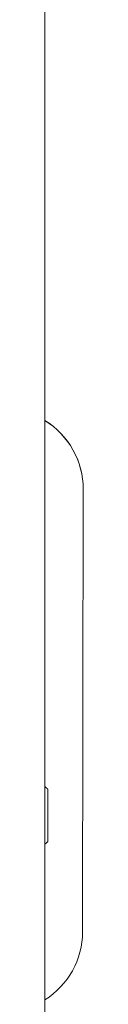
# Model space of a CAD drawing. Units: millimetres. Extents: x -3360 to 4456, y -3894 to 4178.
# Drawn here: x -1173 to -1163, y 1280 to 1525 of the extents above; entities that cross this region are included whole.
import ezdxf

# ---------------------------------------------------------------- set-up
doc = ezdxf.new("R2010")
doc.units = ezdxf.units.MM
doc.header["$LTSCALE"] = 1000
doc.layers.add('1 EQUIPMENT', color=7, linetype='Continuous', lineweight=18)

# ---------------------------------------------------------------- blocks, each defined once
blk = doc.blocks.new('EP 06-3002')
at = {"layer": '1 EQUIPMENT'}
for p, q in [((-1172.74, -1712.33), (-1172.73, 1684.14)), ((-1163.2, 1408.3), (-1163.37, 1298.35)), ((-1163.2, 1408.3), (-1163.2, 1408.31))]:
    blk.add_line(p, q, dxfattribs=at)
for centre, radius, start, end in [((-1183.19, 1408.37), 19.99, 359.9114, 58.4512), ((-1183.19, 1408.35), 19.99, 359.9121, 58.4512), ((-1183.19, 1408.34), 19.99, 359.9116, 58.4516), ((-1183.19, 1408.33), 19.99, 359.9114, 58.4512), ((-3094.37, 1327.03), 1922.37, 359.87126, 0.20171), ((-1319.74, 1322.31), 147.73, 359.4174, 0.1571), ((-1183.36, 1298.38), 19.99, 302.1213, 359.9113)]:
    blk.add_arc(centre, radius, start, end, dxfattribs=at)
for points, knots in [([(-1171.98, 1333.75), (-1172, 1333.77), (-1172.21, 1334.05), (-1172.48, 1334.27), (-1172.73, 1334.48)], [0, 0, 0, 0, 0.080503, 1, 1, 1, 1]), ([(-1172.73, 1320.11), (-1172.69, 1320.13), (-1172.43, 1320.34), (-1172.21, 1320.61), (-1172.02, 1320.83)], [0, 0, 0, 0, 0.140401, 1, 1, 1, 1])]:
    blk.add_open_spline(points, degree=3, knots=knots, dxfattribs=at)

msp = doc.modelspace()

# ---------------------------------------------------------------- block references
at = {"layer": '1 EQUIPMENT'}
msp.add_blockref('EP 06-3002', (0, 0), dxfattribs=at)

doc.saveas('drawing.dxf')
